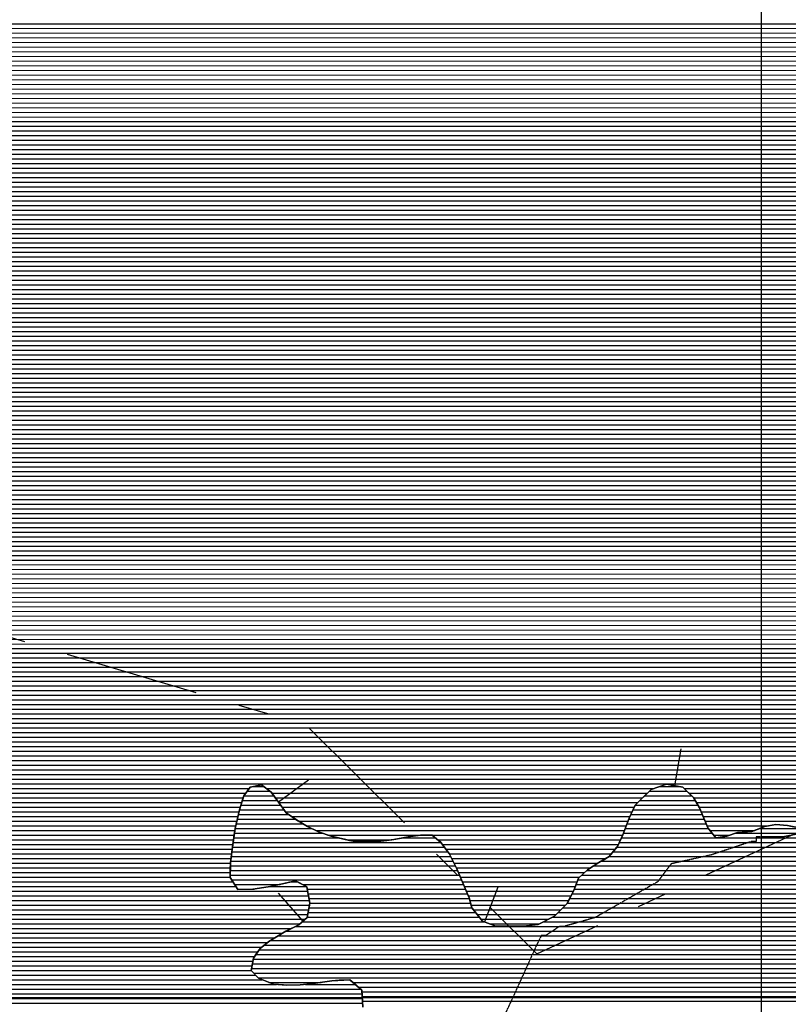
# Model space of a CAD drawing. Extents: x 141309 to 351559, y 7958237 to 8106737.
# Drawn here: x 235028 to 240182, y 8059955 to 8066552 of the extents above; entities that cross this region are included whole.
import ezdxf

# ---------------------------------------------------------------- set-up
doc = ezdxf.new("R2010")
doc.units = 0
doc.header["$MEASUREMENT"] = 0
doc.linetypes.add('TRACO_07', pattern=[3.4, 1.8, -0.6, 0.4, -0.6])
doc.linetypes.add('TRACO_48', pattern=[2.8, 2.2, -0.6])
for name, color, linetype in [('CONTATOS', 7, 'CONTINUOUS'), ('ESTRADA_N_PAV', 10, 'CONTINUOUS'), ('LIMITE_ESTADUAL', 210, 'CONTINUOUS'), ('MALHA_UTM', 8, 'CONTINUOUS'), ('PATP', 221, 'CONTINUOUS'), ('SA', 51, 'CONTINUOUS')]:
    doc.layers.add(name, color=color, linetype=linetype)

# ---------------------------------------------------------------- blocks, each defined once
blk = doc.blocks.new('*X1')
at = {"layer": 'PATP'}
for points in [[(205141.189085, 8066525.13619), (244427.89254, 8066525.529057)], [(205109.8174, 8066462.63581), (244375.284492, 8066463.028465)], [(205125.75639, 8066493.886002), (244399.383411, 8066494.278739)], [(205052.060884, 8066368.885133), (243866.124348, 8066369.273274)], [(205073.918025, 8066400.135385), (244288.033843, 8066400.527526)], [(205093.878411, 8066431.385618), (244350.487289, 8066431.778184)], [(205006.34645, 8066306.38461), (243728.884124, 8066306.771836)], [(205029.432187, 8066337.634874), (243776.298168, 8066338.022343)], [(204963.451933, 8066243.884115), (243648.467058, 8066244.270965)], [(204984.457348, 8066275.134358), (243685.647697, 8066275.52137)], [(204904.616294, 8066181.383461), (243588.785927, 8066181.770303)], [(204937.2859, 8066212.633821), (243616.665263, 8066213.020614)], [(204821.795073, 8066118.882567), (243538.357586, 8066119.269732)], [(204868.842534, 8066150.13307), (243562.576273, 8066150.520007)], [(204721.552641, 8066056.381498), (243498.507267, 8066056.769268)], [(204772.550728, 8066087.632041), (243518.432427, 8066088.0195)], [(204585.132708, 8065993.880068), (243468.856532, 8065994.268905)], [(204666.557755, 8066025.130915), (243481.733241, 8066025.519067)], [(204483.188881, 8065931.378983), (243438.40545, 8065931.768535)], [(204512.338981, 8065962.629307), (243455.337324, 8065963.018737)], [(204452.286292, 8065868.878608), (243406.596464, 8065869.268151)], [(204462.876814, 8065900.128746), (243421.679553, 8065900.518335)], [(204419.0328, 8065775.128176), (243364.038614, 8065775.517626)], [(204430.385359, 8065806.378323), (243376.430286, 8065806.767783)], [(204441.69577, 8065837.628469), (243391.513375, 8065838.017967)], [(204393.932415, 8065712.627859), (243349.358385, 8065713.017413)], [(204406.804755, 8065743.878021), (243356.6985, 8065744.26752)], [(204363.35429, 8065650.127487), (243346.494904, 8065650.517319)], [(204379.98096, 8065681.377687), (243347.038486, 8065681.767357)], [(204329.681869, 8065587.627085), (243362.864169, 8065588.017416)], [(204346.727621, 8065618.877288), (243349.079551, 8065619.267311)], [(204165.101736, 8065525.125373), (244360.494191, 8065525.527327)], [(204279.723487, 8065556.376552), (243408.322975, 8065556.767838)], [(204092.936819, 8065462.624585), (244458.613177, 8065463.028242)], [(204107.112675, 8065493.87476), (244412.546411, 8065494.277814)], [(204078.760963, 8065431.37441), (244496.507202, 8065431.778588)], [(204080.87883, 8065400.124398), (244521.020449, 8065400.5288)], [(204093.146053, 8065368.874488), (244543.519295, 8065369.278992)], [(204105.722462, 8065337.624581), (244558.524955, 8065338.029109)], [(204128.430348, 8065306.374775), (244572.665761, 8065306.779217)], [(204151.138233, 8065275.124969), (244579.995093, 8065275.529258)], [(204175.74299, 8065243.875182), (244587.324426, 8065244.279298)], [(204200.663878, 8065212.625398), (244591.510926, 8065213.029307)], [(204225.575503, 8065181.375614), (244592.800322, 8065181.779287)], [(204250.895743, 8065150.125835), (244594.089717, 8065150.529267)], [(204277.085027, 8065118.876064), (244595.020641, 8065119.279243)], [(204303.274311, 8065087.626292), (244595.483349, 8065088.029215)], [(204333.110006, 8065056.376558), (244595.946058, 8065056.779186)], [(204364.168204, 8065025.126835), (244596.408766, 8065025.529158)], [(204396.298706, 8064993.877124), (244592.748204, 8064994.279088)], [(204429.485435, 8064962.627423), (244582.084608, 8064963.028949)], [(204462.672163, 8064931.377721), (244571.421012, 8064931.778809)], [(204493.633988, 8064900.127998), (244560.757416, 8064900.528669)], [(204523.378889, 8064868.878262), (244533.35191, 8064869.278362)], [(204550.644006, 8064837.628502), (244504.899777, 8064838.028045)], [(204577.55941, 8064806.378738), (244471.744819, 8064806.77768)], [(204602.751313, 8064775.128957), (244431.218953, 8064775.527242)], [(204627.943217, 8064743.879176), (244387.710573, 8064744.276774)], [(204660.757926, 8064712.629471), (244339.795234, 8064713.026262)], [(204698.722123, 8064681.379818), (244233.103715, 8064681.775162)], [(204736.012959, 8064650.130158), (244147.013975, 8064650.524268)], [(204772.098354, 8064618.880486), (244077.286321, 8064619.273538)], [(206452.824384, 8064587.64726), (244039.599982, 8064588.023128)], [(206473.173324, 8064556.39743), (244017.613887, 8064556.772875)], [(206493.222299, 8064525.147598), (243996.524754, 8064525.522631)], [(206498.010363, 8064493.897613), (243978.358863, 8064494.272416)], [(206502.798427, 8064462.647628), (243960.192972, 8064463.022202)], [(206504.700122, 8064431.397614), (243944.424629, 8064431.772011)], [(206505.164658, 8064400.147585), (243929.344817, 8064400.521827)], [(206503.99196, 8064337.647508), (243898.068839, 8064338.021448)], [(206505.629194, 8064368.897557), (243913.825416, 8064369.271639)], [(206494.841538, 8064275.14735), (243866.555685, 8064275.521067)], [(206499.416749, 8064306.397429), (243882.312262, 8064306.771258)], [(206483.735779, 8064212.647173), (243835.147541, 8064213.020687)], [(206489.344157, 8064243.897262), (243850.848403, 8064244.270877)], [(206472.353806, 8064150.146993), (243802.417763, 8064150.520294)], [(206478.127401, 8064181.397084), (243818.840778, 8064181.770491)], [(206460.792653, 8064087.646812), (243769.633114, 8064088.0199)], [(206466.57323, 8064118.896902), (243785.994747, 8064119.270097)], [(206446.074538, 8063993.896565), (243724.338631, 8063994.269348)], [(206450.994308, 8064025.146648), (243738.469643, 8064025.519522)], [(206455.738099, 8064056.396728), (243754.051378, 8064056.769711)], [(206435.21783, 8063931.396391), (243698.588125, 8063931.769025)], [(206440.646184, 8063962.646478), (243711.463378, 8063963.019186)], [(206424.361123, 8063868.896216), (243674.890812, 8063869.268722)], [(206429.789476, 8063900.146304), (243685.904731, 8063900.518865)], [(206405.428718, 8063806.395961), (243652.862973, 8063806.768435)], [(206415.021947, 8063837.64609), (243663.876892, 8063838.018578)], [(206382.542224, 8063743.895666), (243632.42594, 8063744.268165)], [(206394.761284, 8063775.145821), (243642.644349, 8063775.5183)], [(206357.864594, 8063681.395353), (243609.600333, 8063681.767871)], [(206370.282797, 8063712.64551), (243621.91024, 8063713.018027)], [(206330.462025, 8063618.895013), (243584.980519, 8063619.267558)], [(206345.446391, 8063650.145196), (243597.290426, 8063650.517715)], [(206299.462842, 8063556.394637), (243554.019782, 8063556.767183)], [(206314.962433, 8063587.644825), (243569.572666, 8063588.017371)], [(206260.659306, 8063493.894183), (243519.361464, 8063494.26677)], [(206280.482704, 8063525.144414), (243537.745483, 8063525.516987)], [(206175.335534, 8063400.143231), (243446.216692, 8063400.51594)], [(206204.830515, 8063431.393559), (243473.778652, 8063431.766248)], [(206234.325496, 8063462.643887), (243500.977445, 8063463.016553)], [(206112.643734, 8063337.642538), (243373.307331, 8063338.015145)], [(206143.566532, 8063368.89288), (243414.263793, 8063369.265587)], [(206063.367328, 8063275.141979), (243293.801631, 8063275.514284)], [(206085.000716, 8063306.392229), (243333.067441, 8063306.764709)], [(206037.067496, 8063212.64165), (243195.920548, 8063213.013239)], [(206050.217412, 8063243.891815), (243248.633659, 8063244.263799)], [(206025.661488, 8063150.14147), (242289.153325, 8063150.504105)], [(206030.530931, 8063181.391552), (243084.713487, 8063181.762094)], [(206018.795575, 8063087.641336), (242122.100393, 8063088.002369)], [(206020.792046, 8063118.891389), (242186.487608, 8063119.253045)], [(206020.178832, 8063056.391316), (242077.062353, 8063056.751885)], [(206021.562089, 8063025.141297), (242062.553504, 8063025.501707)], [(206028.473561, 8062993.891333), (242048.794707, 8062994.251537)], [(206037.778276, 8062962.641393), (242041.974719, 8062963.001435)], [(206047.522244, 8062931.391458), (242035.154731, 8062931.751334)], [(206060.90191, 8062900.141559), (242034.185936, 8062900.501291)], [(206074.281577, 8062868.891659), (242036.342945, 8062869.25128)], [(206087.661243, 8062837.64176), (242038.499955, 8062838.001269)], [(206103.762798, 8062806.391888), (242063.491342, 8062806.751486)], [(206119.987416, 8062775.142017), (242100.906202, 8062775.501827)], [(206137.356158, 8062743.892158), (242138.167013, 8062744.252166)], [(206155.22177, 8062712.642304), (242174.671493, 8062713.002498)], [(206168.501104, 8062681.392404), (242211.175972, 8062681.75283)], [(206173.578864, 8062650.142421), (242230.451169, 8062650.50299)], [(206178.656623, 8062618.892439), (242244.565621, 8062619.253098)], [(206175.16615, 8062556.392338), (242262.590164, 8062556.753212)], [(206178.609032, 8062587.642406), (242256.054379, 8062588.00318)], [(206167.194474, 8062493.892193), (242254.418026, 8062494.253065)], [(206171.723267, 8062525.142271), (242269.125949, 8062525.503245)], [(206154.023207, 8062431.391995), (241321.323115, 8062431.743668)], [(206160.60884, 8062462.642094), (242235.485892, 8062463.002842)], [(206130.243564, 8062368.891691), (241269.261822, 8062369.243081)], [(206142.661767, 8062400.141848), (241292.232538, 8062400.493344)], [(206100.971782, 8062306.391332), (241235.810464, 8062306.742681)], [(206116.451169, 8062337.64152), (241252.536143, 8062337.992881)], [(206051.90624, 8062212.640743), (241190.462973, 8062212.992128)], [(206069.474883, 8062243.890951), (241204.256257, 8062244.242299)], [(206085.492395, 8062275.141145), (241219.084785, 8062275.49248)], [(206018.554789, 8062150.140343), (241162.876404, 8062150.491786)], [(206034.337597, 8062181.390534), (241176.669688, 8062181.741957)], [(205988.860749, 8062087.63998), (241133.062992, 8062087.991422)], [(206003.47205, 8062118.890159), (241148.149551, 8062119.241606)], [(205968.108976, 8062025.139707), (241102.895314, 8062025.491055)], [(205978.484862, 8062056.389843), (241117.976943, 8062056.741238)], [(205947.767138, 8061962.639437), (241064.782873, 8061962.990607)], [(205957.733089, 8061993.88957), (241087.813685, 8061994.240871)], [(205929.396383, 8061900.139188), (240979.27595, 8061900.489686)], [(205938.581761, 8061931.389312), (241039.750356, 8061931.740324)], [(205910.017683, 8061837.638928), (240830.210062, 8061837.98813)], [(205920.211006, 8061868.889063), (240936.593256, 8061869.239227)], [(205890.278357, 8061775.138664), (240666.803495, 8061775.48643)], [(205899.73331, 8061806.388792), (240720.376896, 8061806.736998)], [(205870.357851, 8061712.638399), (240583.916185, 8061712.985535)], [(205881.503446, 8061743.888544), (240602.852387, 8061744.235757)], [(205783.261477, 8061618.887429), (240537.422726, 8061619.234971)], [(205839.128728, 8061650.138021), (240546.043783, 8061650.48509)], [(205854.743289, 8061681.38821), (240564.979984, 8061681.735312)], [(202248.014302, 8061587.602044), (240530.685161, 8061587.98487)], [(202273.094303, 8061556.352262), (240523.947595, 8061556.73477)], [(202287.776523, 8061525.102375), (240517.726399, 8061525.484675)], [(202299.472605, 8061493.852459), (240511.763688, 8061494.234582)], [(202307.706482, 8061462.602509), (240505.800977, 8061462.98449)], [(202312.652047, 8061431.352525), (240500.155697, 8061431.7344)], [(202316.773232, 8061400.102533), (236565.723256, 8061400.445023)], [(202318.314504, 8061368.852516), (236543.281334, 8061369.194765)], [(236681.479156, 8061400.44618), (239280.695094, 8061400.472173)], [(236719.019584, 8061369.196523), (239236.538916, 8061369.221698)], [(239485.056232, 8061400.474216), (240494.547319, 8061400.484311)], [(239516.109976, 8061369.224494), (240488.93894, 8061369.234222)], [(202319.855775, 8061337.602498), (236526.410738, 8061337.944564)], [(202321.734404, 8061306.352484), (236516.765514, 8061306.694434)], [(236741.72747, 8061337.946717), (239204.637638, 8061337.971346)], [(236764.460897, 8061306.696911), (239172.73636, 8061306.720994)], [(239546.466137, 8061337.974764), (240481.868364, 8061337.984118)], [(239565.641653, 8061306.724923), (240474.741205, 8061306.734014)], [(202323.656028, 8061275.10247), (236507.120289, 8061275.444305)], [(202325.577651, 8061243.852456), (236498.499013, 8061244.194186)], [(236787.510901, 8061275.447109), (239148.338178, 8061275.470717)], [(236810.560904, 8061244.197306), (239134.16069, 8061244.220542)], [(239584.81717, 8061275.475082), (240467.614046, 8061275.48391)], [(239598.481388, 8061244.225185), (240453.353424, 8061244.233734)], [(202318.674106, 8061181.352321), (236484.140587, 8061181.693976)], [(202324.455605, 8061212.602412), (236491.3198, 8061212.944081)], [(236852.025946, 8061212.947688), (239119.983203, 8061212.970367)], [(236898.057087, 8061181.698115), (239107.483576, 8061181.720209)], [(239611.415602, 8061212.975282), (240438.686523, 8061212.983554)], [(239624.349817, 8061181.725378), (240424.019623, 8061181.733375)], [(202307.111109, 8061118.85214), (236470.842047, 8061119.193777)], [(202312.892607, 8061150.10223), (236476.961373, 8061150.443871)], [(236951.931182, 8061150.448621), (239095.916041, 8061150.470061)], [(237013.52229, 8061119.199204), (239084.348507, 8061119.219912)], [(239637.284032, 8061150.475474), (240049.15875, 8061150.479593)], [(239657.503576, 8061119.225644), (239957.200702, 8061119.228641)], [(202280.167029, 8061025.101771), (236456.868581, 8061025.443538)], [(202290.175689, 8061056.351904), (236461.526403, 8061056.693618)], [(202299.065774, 8061087.602026), (236466.184225, 8061087.943697)], [(237095.080234, 8061087.949986), (237710.901062, 8061087.956145)], [(237221.280778, 8061056.701215), (237524.283525, 8061056.704245)], [(237745.005001, 8061087.956486), (239072.611069, 8061087.969762)], [(237831.663268, 8061056.707319), (239057.527864, 8061056.719578)], [(237863.228828, 8061025.457602), (239042.444659, 8061025.469394)], [(239682.583577, 8061087.975861), (239790.289313, 8061087.976938)], [(202254.41361, 8060962.601448), (236447.920227, 8060962.943383)], [(202267.290319, 8060993.851609), (236452.21076, 8060994.193459)], [(237885.821146, 8060994.207795), (239021.043418, 8060994.219147)], [(237908.164449, 8060962.957985), (238995.322745, 8060962.968857)], [(202218.123707, 8060900.101019), (236440.549143, 8060900.443243)], [(202236.289939, 8060931.351233), (236444.074325, 8060931.693311)], [(237924.388854, 8060931.708114), (238957.13888, 8060931.718442)], [(237940.613259, 8060900.458244), (238904.747021, 8060900.467885)], [(202166.374328, 8060837.600435), (236439.874046, 8060837.94317)], [(202192.512856, 8060868.85073), (236440.211594, 8060869.193207)], [(237956.837664, 8060869.208373), (238856.831682, 8060869.217373)], [(237970.492419, 8060837.958476), (238816.113785, 8060837.966933)], [(202116.192132, 8060775.099867), (236458.122771, 8060775.443287)], [(202139.935836, 8060806.350138), (236439.536498, 8060806.693134)], [(236849.773951, 8060775.447203), (236890.781221, 8060775.447613)], [(237983.549309, 8060806.708574), (238781.349467, 8060806.716552)], [(237996.658498, 8060775.458672), (238765.278427, 8060775.466358)], [(202079.960052, 8060712.599439), (236959.493955, 8060712.948234)], [(202098.0259, 8060743.849653), (236478.321117, 8060744.193456)], [(236707.307552, 8060744.195746), (236951.495745, 8060744.198187)], [(238009.850443, 8060744.208771), (238753.473392, 8060744.216207)], [(238023.042388, 8060712.95887), (238741.174815, 8060712.966051)], [(202044.351183, 8060650.099017), (236970.403977, 8060650.448278)], [(202062.155617, 8060681.349228), (236964.948966, 8060681.698256)], [(238036.234333, 8060681.708969), (238725.183168, 8060681.715858)], [(238046.724392, 8060650.459041), (238709.191522, 8060650.465665)], [(202007.046635, 8060587.598578), (236965.035807, 8060587.948158)], [(202025.987435, 8060618.8488), (236971.320316, 8060619.198254)], [(238055.332764, 8060619.209094), (238688.055842, 8060619.215421)], [(238070.499608, 8060587.959213), (238656.717249, 8060587.965075)], [(201969.430482, 8060525.098136), (236941.723331, 8060525.447859)], [(201988.105836, 8060556.348356), (236958.751298, 8060556.698062)], [(238095.3729, 8060556.709428), (238625.378656, 8060556.714728)], [(238120.246193, 8060525.459644), (238575.244226, 8060525.464194)], [(201932.669223, 8060431.347669), (236793.18198, 8060431.696274)], [(201940.294968, 8060462.597778), (236851.017906, 8060462.946886)], [(201950.794858, 8060493.847916), (236906.501304, 8060494.197474)], [(238178.538262, 8060494.210194), (238513.36976, 8060494.213542)], [(201917.417735, 8060368.847451), (236689.203119, 8060369.195169)], [(201925.043479, 8060400.09756), (236739.579215, 8060400.445705)], [(201914.445433, 8060337.597388), (236650.353422, 8060337.944747)], [(201920.692181, 8060306.347417), (236624.537399, 8060306.694456)], [(201926.938928, 8060275.097447), (236603.531984, 8060275.444213)], [(201937.299099, 8060243.847518), (236591.856928, 8060244.194063)], [(201959.64907, 8060212.597708), (236586.463824, 8060212.943976)], [(201981.925962, 8060181.347898), (236581.070719, 8060181.693889)], [(202003.828338, 8060150.098084), (236609.88901, 8060150.444144)], [(202025.730713, 8060118.84827), (236654.39478, 8060119.194556)], [(237237.454018, 8060119.200387), (237241.043331, 8060119.200423)], [(202049.933204, 8060087.598479), (236750.62682, 8060087.945486)], [(202074.365474, 8060056.34869), (237314.670721, 8060056.701093)], [(236944.522297, 8060087.947425), (237277.857026, 8060087.950758)], [(202097.324657, 8060025.098887), (237324.68255, 8060025.45116)], [(202115.996309, 8059993.84904), (237326.538011, 8059994.201146)], [(202133.540383, 8059962.599183), (237328.393472, 8059962.951131)]]:
    blk.add_lwpolyline(points, dxfattribs=at)
blk = doc.blocks.new('*X17')
at = {"layer": 'SA'}
for points in [[(236552.962006, 8061382.67505), (236705.599602, 8061382.676577)], [(236591.666603, 8061413.92547), (236663.181408, 8061413.926185)], [(239250.300028, 8061382.702024), (239502.71446, 8061382.704548)], [(239321.309052, 8061413.952767), (239452.378842, 8061413.954077)], [(236511.280907, 8061288.924534), (236777.567923, 8061288.927197)], [(236520.926131, 8061320.174664), (236754.639955, 8061320.177001)], [(236530.571355, 8061351.424793), (236731.93207, 8061351.426807)], [(239154.596195, 8061288.950968), (239576.545513, 8061288.955187)], [(239186.497473, 8061320.20132), (239557.369996, 8061320.205028)], [(239218.39875, 8061351.451672), (239533.768204, 8061351.454825)], [(236494.416665, 8061226.4243), (236832.421146, 8061226.42768)], [(236501.635683, 8061257.674405), (236800.617927, 8061257.677395)], [(239126.098883, 8061226.450617), (239605.836228, 8061226.455414)], [(239140.27637, 8061257.700791), (239592.902013, 8061257.705318)], [(236480.058239, 8061163.92409), (236928.691753, 8061163.928576)], [(236487.237452, 8061195.174195), (236877.869373, 8061195.178101)], [(239100.905877, 8061163.950299), (239631.704657, 8061163.955607)], [(239112.473412, 8061195.200447), (239618.770443, 8061195.20551)], [(236468.193449, 8061101.423905), (237056.273495, 8061101.429786)], [(236472.879025, 8061132.673985), (236986.493364, 8061132.679121)], [(239077.770808, 8061101.450001), (239671.764928, 8061101.455941)], [(239089.338343, 8061132.70015), (239646.684927, 8061132.705723)], [(239830.36353, 8061101.457527), (259902.221803, 8061101.658246)], [(239991.085253, 8061132.709167), (240340.507419, 8061132.712662)], [(236458.877805, 8061038.923746), (237853.48328, 8061038.937692)], [(236463.535627, 8061070.173826), (237161.748591, 8061070.180808)], [(237598.119882, 8061070.185172), (237814.838817, 8061070.187339)], [(239048.951034, 8061038.949647), (259808.702126, 8061039.157245)], [(239064.034239, 8061070.199831), (239696.844929, 8061070.206159)], [(239697.260114, 8061070.206163), (259854.178571, 8061070.407732)], [(236449.579216, 8060976.423587), (237898.667916, 8060976.438078)], [(236454.219984, 8061007.673667), (237876.075598, 8061007.687885)], [(239006.417757, 8060976.449156), (259717.232813, 8060976.656264)], [(239032.13843, 8061007.699446), (259764.311137, 8061007.906768)], [(236441.887412, 8060913.923444), (237933.61461, 8060913.938362)], [(236445.733314, 8060945.173516), (237917.390205, 8060945.188232)], [(238926.983868, 8060913.948295), (259618.636426, 8060914.155212)], [(238980.014444, 8060945.198859), (259667.93462, 8060945.405738)], [(236440.019653, 8060851.42336), (237964.860126, 8060851.438608)], [(236440.357201, 8060882.673396), (237949.839015, 8060882.688491)], [(238831.109914, 8060851.447271), (259522.417125, 8060851.654184)], [(238877.500709, 8060882.697768), (259570.457012, 8060882.904697)], [(236439.682104, 8060820.173323), (237977.917016, 8060820.188706)], [(236449.409901, 8060788.923388), (237990.973906, 8060788.938803)], [(238770.370713, 8060788.946597), (259441.342353, 8060789.153307)], [(238796.345597, 8060820.19689), (259481.468993, 8060820.403741)], [(236469.608246, 8060757.673557), (236775.304458, 8060757.676614)], [(236489.806591, 8060726.423726), (236599.351292, 8060726.424821)], [(236925.30559, 8060757.678114), (238004.159892, 8060757.688902)], [(236957.140852, 8060726.428399), (238017.351837, 8060726.439001)], [(236962.595862, 8060695.178421), (238030.543782, 8060695.1891)], [(238732.081414, 8060695.196115), (259354.926571, 8060695.402344)], [(238746.760642, 8060726.446295), (259380.634993, 8060726.652634)], [(238758.565677, 8060757.696446), (259410.067575, 8060757.902961)], [(236968.050873, 8060663.928442), (238043.011036, 8060663.939192)], [(236973.505884, 8060632.678464), (238051.619409, 8060632.689245)], [(238700.098121, 8060632.69573), (259323.134072, 8060632.90196)], [(238716.089767, 8060663.945922), (259339.030322, 8060664.152152)], [(236961.462219, 8060570.178277), (238084.643419, 8060570.189509)], [(236967.746728, 8060601.428373), (238060.227781, 8060601.439298)], [(238638.897046, 8060570.195052), (259291.341573, 8060570.401576)], [(238670.235639, 8060601.445398), (259307.237822, 8060601.651768)], [(236921.694873, 8060507.677813), (238143.365787, 8060507.69003)], [(236955.177709, 8060538.928181), (238109.516711, 8060538.939725)], [(238540.060274, 8060507.693997), (259284.524457, 8060507.901442)], [(238601.934741, 8060538.944649), (259284.906812, 8060539.151479)], [(236816.635234, 8060445.176697), (259285.683415, 8060445.401387)], [(236877.100569, 8060476.427335), (259284.142103, 8060476.651405)], [(236709.098837, 8060382.675556), (259291.307554, 8060382.901378)], [(236762.701602, 8060413.926125), (259288.495485, 8060414.151382)], [(236633.598411, 8060320.174735), (259304.395327, 8060320.401442)], [(236667.111843, 8060351.425103), (259296.076975, 8060351.651392)], [(236594.183328, 8060257.674274), (259321.032031, 8060257.901543)], [(236612.592997, 8060288.924491), (259312.713679, 8060289.151493)], [(236583.397119, 8060195.174101), (259356.863302, 8060195.401835)], [(236588.790223, 8060226.424187), (259337.835311, 8060226.651678)], [(236597.317687, 8060163.924207), (259376.108306, 8060164.151995)], [(236626.460771, 8060132.674465), (259399.301912, 8060132.902194)], [(236699.565067, 8060101.425163), (237049.686126, 8060101.428664)], [(237261.976866, 8060101.430787), (259422.495518, 8060101.652392)], [(237298.790561, 8060070.181122), (259445.284504, 8060070.402587)], [(237323.882168, 8060038.93134), (259467.631057, 8060039.152778)], [(237325.737629, 8060007.681326), (259490.686669, 8060007.902975)], [(237327.59309, 8059976.431311), (259514.874038, 8059976.653184)]]:
    blk.add_lwpolyline(points, dxfattribs=at)

msp = doc.modelspace()

# ---------------------------------------------------------------- linework, layer by layer
at = {"layer": 'CONTATOS'}
for points in [[(239462.099305, 8061665.934413), (239419.859597, 8061419.528635)], [(236620.545322, 8061419.142002), (236649.1, 8061424.3)], [(236649.1, 8061424.3), (236713.4, 8061376.93)], [(236963.930658, 8061457.429189), (236762.74, 8061309.03)], [(239299.225494, 8061406.622787), (239365.95, 8061428.77)], [(239365.95, 8061428.77), (239419.859597, 8061419.528635)], [(239419.859597, 8061419.528635), (239475.62, 8061409.97)], [(236530.61, 8061351.55), (236572.98, 8061410.55)], [(236572.98, 8061410.55), (236620.545322, 8061419.142002)], [(236713.4, 8061376.93), (236722.875059, 8061363.890752)], [(236722.875059, 8061363.890752), (236762.74, 8061309.03)], [(239200.763803, 8061334.176554), (239262.16, 8061394.32)], [(239262.16, 8061394.32), (239299.225494, 8061406.622787)], [(239475.62, 8061409.97), (239523.852225, 8061361.433383)], [(239523.852225, 8061361.433383), (239545.34, 8061339.81)], [(236501.48, 8061257.17), (236529.422269, 8061347.701802)], [(236529.422269, 8061347.701802), (236530.61, 8061351.55)], [(236762.74, 8061309.03), (236796.684649, 8061263.009895)], [(239129.545708, 8061234.048147), (239154.34, 8061288.7)], [(239154.34, 8061288.7), (239200.763803, 8061334.176554)], [(239545.34, 8061339.81), (239587.06, 8061271.82)], [(236472.8, 8061132.33), (236494.706052, 8061227.683957)], [(236494.706052, 8061227.683957), (236501.48, 8061257.17)], [(236796.684649, 8061263.009895), (236814.66, 8061238.64)], [(236814.66, 8061238.64), (236892.708384, 8061184.975001)], [(239114.92, 8061201.81), (239129.545708, 8061234.048147)], [(239587.06, 8061271.82), (239640.503493, 8061142.697047)], [(236892.708384, 8061184.975001), (236894.33, 8061183.86)], [(236894.33, 8061183.86), (236958.48, 8061146.65)], [(239083.816469, 8061117.782592), (239114.92, 8061201.81)], [(240023.94, 8061145.78), (240092.126759, 8061158.486817)], [(240092.126759, 8061158.486817), (240097.51, 8061159.49)], [(240097.51, 8061159.49), (240176.47, 8061152.96)], [(236449.66, 8060977.08), (236468.795724, 8061105.464667)], [(236468.795724, 8061105.464667), (236472.8, 8061132.33)], [(236958.48, 8061146.65), (237002.214208, 8061124.838792)], [(237002.214208, 8061124.838792), (237032.81, 8061109.58)], [(237032.81, 8061109.58), (237117.19, 8061080.27)], [(239036.32, 8061012.78), (239073.34, 8061089.48)], [(239073.34, 8061089.48), (239083.816469, 8061117.782592)], [(239640.503493, 8061142.697047), (239642.46, 8061137.97)], [(239642.46, 8061137.97), (239696.89, 8061070.15)], [(239770.5, 8061081.32), (239841.37, 8061105.16)], [(239841.37, 8061105.16), (239850.049166, 8061105.736035)], [(239850.049166, 8061105.736035), (239937.95, 8061111.57)], [(239937.95, 8061111.57), (239972.241673, 8061125.212495)], [(239972.241673, 8061125.212495), (240023.94, 8061145.78)], [(240176.47, 8061152.96), (240215.8746, 8061144.538215)], [(237117.19, 8061080.27), (237240.551985, 8061052.337726)], [(237240.551985, 8061052.337726), (237265.23, 8061046.75)], [(237265.23, 8061046.75), (237349.17, 8061047.91)], [(237349.17, 8061047.91), (237364.916881, 8061047.635366)], [(237364.916881, 8061047.635366), (237430.59, 8061046.49)], [(237430.59, 8061046.49), (237489.557519, 8061052.918499)], [(237489.557519, 8061052.918499), (237537.27, 8061058.12)], [(237537.27, 8061058.12), (237612.804362, 8061073.096776)], [(237612.804362, 8061073.096776), (237633.65, 8061077.23)], [(237633.65, 8061077.23), (237714.89, 8061088.51)], [(237714.89, 8061088.51), (237736.615516, 8061088.110683)], [(237736.615516, 8061088.110683), (237793.78, 8061087.06)], [(237793.78, 8061087.06), (237846.711687, 8061044.650285)], [(237846.711687, 8061044.650285), (237852.99, 8061039.62)], [(237852.99, 8061039.62), (237907.53, 8060964.18)], [(239696.89, 8061070.15), (239729.44064, 8061075.089419)], [(239729.44064, 8061075.089419), (239770.5, 8061081.32)], [(236440.58, 8060903.3), (236449.66, 8060977.08)], [(237907.53, 8060964.18), (237918.52645, 8060942.999708)], [(238981.34, 8060945.98), (239030.185039, 8061005.326101)], [(239030.185039, 8061005.326101), (239036.32, 8061012.78)], [(236440.084666, 8060857.442229), (236440.58, 8060903.3)], [(237918.52645, 8060942.999708), (237959.9, 8060863.31)], [(238835.14, 8060855.07), (238910.73, 8060904.37)], [(238910.73, 8060904.37), (238939.86757, 8060921.540575)], [(238939.86757, 8060921.540575), (238981.34, 8060945.98)], [(236439.51, 8060804.24), (236440.084666, 8060857.442229)], [(237959.9, 8060863.31), (237973.474329, 8060830.821678)], [(237973.474329, 8060830.821678), (237991.55, 8060787.56)], [(238774.89, 8060800.91), (238834.445757, 8060854.445931)], [(238834.445757, 8060854.445931), (238835.14, 8060855.07)], [(236478.482437, 8060743.943869), (236439.51, 8060804.24)], [(236791.21, 8060760.83), (236715.708857, 8060745.861363)], [(236837.809752, 8060772.461012), (236791.21, 8060760.83)], [(236877.39, 8060782.34), (236837.809752, 8060772.461012)], [(236952.260484, 8060743.80458), (236877.39, 8060782.34)], [(237991.55, 8060787.56), (238021.929335, 8060715.595539)], [(238759.016317, 8060758.889375), (238774.89, 8060800.91)], [(236491.58, 8060723.68), (236478.482437, 8060743.943869)], [(236590.77, 8060725.05), (236491.58, 8060723.68)], [(236592.421271, 8060725.314552), (236590.77, 8060725.05)], [(236694.82, 8060741.72), (236592.421271, 8060725.314552)], [(236715.708857, 8060745.861363), (236694.82, 8060741.72)], [(236760.13107, 8060698.546958), (236926.049689, 8060511.541579)], [(236954.29, 8060742.76), (236952.260484, 8060743.80458)], [(236973.75, 8060631.28), (236954.29, 8060742.76)], [(238021.929335, 8060715.595539), (238041.65, 8060668.88)], [(238234.910808, 8060740.336676), (238145.443851, 8060506.893613)], [(238706.685775, 8060645.569042), (238743.06, 8060716.65)], [(238743.06, 8060716.65), (238759.016317, 8060758.889375)], [(236971.866819, 8060621.915769), (236973.75, 8060631.28)], [(238041.65, 8060668.88), (238060.47, 8060600.56)], [(238622.677823, 8060554.0215), (238698.56, 8060629.69)], [(238698.56, 8060629.69), (238706.685775, 8060645.569042)], [(236954.8, 8060537.05), (236971.866819, 8060621.915769)], [(238060.47, 8060600.56), (238062.604688, 8060597.878066)], [(238062.604688, 8060597.878066), (238130.45, 8060512.64)], [(236899.55, 8060488.03), (236926.049689, 8060511.541579)], [(236926.049689, 8060511.541579), (236954.8, 8060537.05)], [(238130.45, 8060512.64), (238145.443851, 8060506.893613)], [(238145.443851, 8060506.893613), (238220, 8060478.32)], [(238513.537143, 8060494.298082), (238613.33, 8060544.7)], [(238613.33, 8060544.7), (238622.677823, 8060554.0215)], [(236711.815802, 8060384.259554), (236813.72, 8060443.67)], [(236813.72, 8060443.67), (236819.975951, 8060446.903298)], [(236819.975951, 8060446.903298), (236899.55, 8060488.03)], [(238220, 8060478.32), (238265.153697, 8060477.867867)], [(238265.153697, 8060477.867867), (238326.86, 8060477.25)], [(238326.86, 8060477.25), (238390.101458, 8060479.74369)], [(238390.101458, 8060479.74369), (238426.02, 8060481.16)], [(238426.02, 8060481.16), (238504.75, 8060489.86)], [(238504.75, 8060489.86), (238513.537143, 8060494.298082)], [(236639.88, 8060329.52), (236697.7, 8060376.03)], [(236697.7, 8060376.03), (236711.815802, 8060384.259554)], [(236595.08, 8060262.87), (236620.658605, 8060300.923884)], [(236620.658605, 8060300.923884), (236639.88, 8060329.52)], [(236581.619625, 8060184.8745), (236595.08, 8060262.87)], [(236581.02, 8060181.4), (236581.619625, 8060184.8745)], [(236630.13, 8060128.74), (236581.02, 8060181.4)], [(236676.164218, 8060110.630748), (236630.13, 8060128.74)], [(236729.93, 8060089.48), (236676.164218, 8060110.630748)], [(237045.87121, 8060100.830781), (236996.99, 8060093.17)], [(237121.35, 8060112.66), (237045.87121, 8060100.830781)], [(237169.872953, 8060115.3934), (237121.35, 8060112.66)], [(237240.82, 8060119.39), (237169.872953, 8060115.3934)], [(237281.942497, 8060084.482767), (237240.82, 8060119.39)], [(236796.969581, 8060084.509517), (236729.93, 8060089.48)], [(236816.52, 8060083.06), (236796.969581, 8060084.509517)], [(236908.08, 8060084.32), (236816.52, 8060083.06)], [(236921.839255, 8060085.68958), (236908.08, 8060084.32)], [(236996.99, 8060093.17), (236921.839255, 8060085.68958)], [(237323.26, 8060049.41), (237281.942497, 8060084.482767)], [(237327.456562, 8059978.730739), (237323.26, 8060049.41)], [(237330.04, 8059935.22), (237327.456562, 8059978.730739)]]:
    msp.add_lwpolyline(points, dxfattribs=at)
at = {"layer": 'ESTRADA_N_PAV', "linetype": 'TRACO_48', "flags": 128}
msp.add_lwpolyline([(245409.3, 8063446.37), (243266.53, 8062426), (242636.53, 8061916), (242156.53, 8061526), (240896.53, 8061226), (240146.53, 8061076), (239966.53, 8061076), (239966.53, 8061046), (239936.53, 8061046), (239666.53, 8060956), (239396.53, 8060896), (239306.53, 8060776), (238886.53, 8060536), (238676.53, 8060476), (238646.53, 8060476), (238556.53, 8060416), (238526.53, 8060416), (238496.53, 8060356), (238346.53, 8060026), (237926.53, 8059126), (237866.53, 8058856), (237536.53, 8058316), (236246.53, 8057116), (235616.53, 8056576)], dxfattribs=at)
at = {"layer": 'LIMITE_ESTADUAL', "linetype": 'TRACO_07', "ltscale": 500, "flags": 128}
msp.add_lwpolyline([(231186.98, 8072345.17), (231197.59, 8072285.15), (231194.43, 8072075.01), (231209.26, 8071939.9), (231234.38, 8071826.26), (231292.1, 8071696.1), (231407.16, 8071587.14), (231543.15, 8071493.5), (231714.24, 8071502.08), (231687.4, 8071497.26), (231562.09, 8071469.4), (231409.99, 8071384), (231333.57, 8071243.96), (231313.14, 8071120.44), (231299.73, 8070984.32), (231311.89, 8070854.33), (231325.85, 8070750.64), (231338.47, 8070649.12), (231336.88, 8070543.41), (231337.9, 8070441.57), (231336.39, 8070341.22), (231330.17, 8070242.05), (231312.11, 8070125.81), (231285.71, 8070026.56), (231268.69, 8069940.3), (231231.79, 8069898.12), (231163.46, 8069868.3), (230802.41, 8069873.72), (230618.78, 8069804.29), (230575, 8069628.1), (230570.64, 8069503.48), (230561.04, 8069471.31), (230544, 8069465.16), (230465.03, 8069475.99), (230341.58, 8069489.09), (230191.23, 8069477.7), (230051.88, 8069386.45), (229986.16, 8069229.04), (230000.78, 8069064.8), (230050.71, 8068931.3), (230089.42, 8068837.85), (230087.91, 8068737.54), (230070.34, 8068642.93), (230015.75, 8068535.28), (229982.24, 8068372.69), (230076.37, 8068213.34), (230242.31, 8068139.76), (230349.88, 8068126.43), (230524.64, 8068198.36), (230600.48, 8068216.46), (230709.32, 8068228.58), (230813.64, 8068210.18), (230913.07, 8068181.54), (231033.25, 8068127.93), (231153.52, 8068069.24), (231243.23, 8068017.6), (231373.73, 8067954.02), (231503.5, 8067931.01), (231612.57, 8067930.45), (231729.2, 8067932.57), (231833.07, 8067939.53), (231947.02, 8067949.2), (232048.49, 8067948.5), (232167.66, 8067950.67), (232301.94, 8067958.17), (232520.27, 8067946.92), (232624.41, 8067938.66), (232733.99, 8067910.21), (232828.53, 8067871.34), (232928.38, 8067819.89), (233013.34, 8067750.42), (233086.26, 8067645.21), (233113.69, 8067531.58), (233123.36, 8067417.62), (233117.6, 8067316.06), (233099.66, 8067186.39), (233073.61, 8067084.46), (233040.13, 8066972.26), (233019.2, 8066867.89), (233003.61, 8066748.4), (233000.43, 8066644.35), (233002.63, 8066522.65), (233020.28, 8066388.55), (233047.89, 8066264.77), (233070.33, 8066145.97), (233090.29, 8066024.59), (233115.13, 8065913.44), (233144.82, 8065815.07), (233170.03, 8065683.64), (233189.84, 8065569.86), (233212.38, 8065445.99), (233232.2, 8065332.22), (233256.86, 8065231.21), (233279.48, 8065102.27), (233286.35, 8065003.48), (233295.79, 8064902.2), (233320.82, 8064780.91), (233353.45, 8064659.76), (233375.67, 8064553.64), (233403.18, 8064434.93), (233430.47, 8064328.9), (233455.08, 8064230.43), (233482.28, 8064129.47), (233520.07, 8064003.34), (233574.97, 8063913.03), (233655.5, 8063807.97), (233761.48, 8063698.29), (233854.6, 8063598.53), (234050.51, 8063424.54), (234115.28, 8063349.63), (234505.17, 8062775.3), (234725.5, 8062483.84), (236947.32, 8061826.34), (238496.71, 8060293.03), (245320.78, 8063475.48), (246226.86, 8063776.6), (247288.71, 8063501.73), (252043, 8062111.89), (253982.27, 8060460.88), (255575.51, 8057064.84), (256601.39, 8055405.93), (258348.77, 8053678.62), (259346.86, 8052831.51), (259478.38, 8052641.54), (259746.14, 8052182.55), (259860.9, 8051685.3), (259899.17, 8051073.31), (259937.43, 8050576.06), (259937.44, 8050155.31), (259860.95, 8049619.82), (259707.96, 8049160.81), (259593.23, 8048625.31), (259554.99, 8047975.07), (259593.26, 8047324.82), (259669.77, 8046789.33), (259822.79, 8046253.83), (259937.55, 8045680.09), (259975.82, 8044991.59), (259899.33, 8044379.59), (259746.34, 8043920.59), (259287.36, 8043538.08), (258866.62, 8043193.83), (258484.12, 8043002.57), (257948.63, 8042773.05), (257413.14, 8042505.29), (256915.9, 8042122.78), (256495.17, 8041740.27), (255997.93, 8041281.26), (255615.45, 8040669.26), (255347.71, 8040172), (255118.22, 8039713), (254773.99, 8039101), (254353.26, 8038412.49), (253817.79, 8037341.48), (253435.31, 8036652.98), (253014.58, 8035849.72), (252785.09, 8035390.72), (252555.6, 8034969.96), (252402.62, 8034472.71), (252173.13, 8034013.71), (251981.89, 8033592.96), (251790.65, 8033210.45), (251637.66, 8032751.45), (251255.19, 8031909.95), (251025.7, 8031297.95), (250910.96, 8030915.44), (250872.72, 8030494.7), (250719.74, 8029959.19), (250605, 8029461.94), (250375.52, 8028811.69), (250222.53, 8028429.19), (250069.54, 8028008.44), (249916.56, 8027472.94), (249725.33, 8026516.69), (249648.85, 8025866.44), (249610.61, 8025254.44), (249648.88, 8024642.45), (249725.39, 8023992.2), (250031.4, 8023571.46), (250452.16, 8023112.48), (250643.42, 8022729.98), (250681.68, 8022309.24), (250605.19, 8021735.49), (250452.21, 8021314.74), (250222.72, 8020740.98), (250260.98, 8020167.24), (250452.24, 8019746.49), (250873, 8019364.01), (251485, 8019096.27), (251944.01, 8018752.04), (252288.27, 8018331.3), (252517.78, 8017910.55), (252632.54, 8017375.06), (252709.05, 8016954.31), (252594.31, 8016571.81), (252594.32, 8016189.32), (252632.58, 8015653.82), (252900.35, 8015041.83), (253168.11, 8014506.34), (253512.37, 8014047.35), (253894.88, 8013703.11), (254162.63, 8013282.37), (254506.9, 8012746.88), (254736.41, 8012249.64), (254965.92, 8011599.4), (255195.43, 8011063.91), (255386.69, 8010604.92), (255539.7, 8010222.42), (255616.21, 8009839.93), (255539.72, 8009380.93), (255501.48, 8008960.18), (255463.25, 8008501.18), (255539.75, 8008118.68), (255807.51, 8007659.69), (256266.52, 8007277.21), (256687.28, 8006779.97), (256802.04, 8006397.47), (256802.05, 8006014.98), (256725.56, 8005594.23), (256725.57, 8005211.73), (256878.58, 8004790.98), (257337.59, 8004332), (257834.85, 8003758.26), (258217.36, 8003184.53), (258446.87, 8002687.28), (258599.88, 8002266.54), (258599.89, 8001807.54), (258485.15, 8001425.04), (258102.67, 8001080.78), (256993.42, 8001080.76), (256572.68, 8000966), (256266.69, 8000545.24), (255769.45, 8000047.98), (255272.22, 7999703.72), (254889.72, 7999588.96), (254468.97, 7999665.45), (254048.22, 7999703.69), (253627.48, 7999550.68), (253244.99, 7999321.17), (252862.5, 7998900.42), (252556.51, 7998479.66), (251982.77, 7998403.15), (251064.77, 7998250.13), (250644.03, 7998135.37), (250223.29, 7997676.36), (249917.31, 7997179.1), (249840.82, 7996758.35), (249879.08, 7996337.61), (249879.09, 7995955.11), (249802.6, 7995381.36), (249496.61, 7994960.6), (249114.12, 7994884.1), (248693.37, 7994845.83), (248196.12, 7994884.07), (247775.38, 7994884.06), (247392.88, 7994731.05), (247010.39, 7994425.05), (246857.4, 7993966.04), (246780.91, 7993583.54), (246627.92, 7993162.79), (246245.44, 7992703.79), (245862.95, 7992359.53), (245442.21, 7992130.02), (244600.71, 7992130), (244179.97, 7991862.24), (243759.23, 7991441.48), (243453.25, 7990982.48), (243185.51, 7990561.72), (243070.77, 7990064.47), (242879.53, 7989605.47), (242497.04, 7989337.71), (242076.3, 7989261.2), (241693.8, 7989261.19), (241196.55, 7989337.68), (240699.3, 7989261.17), (240278.56, 7988955.16), (239896.07, 7988725.65), (239360.57, 7988687.39), (238901.59, 7988343.13), (238289.6, 7987769.37), (237754.12, 7987233.85), (237333.38, 7986966.1), (236759.64, 7986660.08), (236300.65, 7986430.57), (235918.15, 7986354.06), (235497.4, 7986315.8), (235076.66, 7986124.54), (234847.17, 7985627.29), (234541.19, 7985244.79), (234273.45, 7984862.28), (233929.21, 7984403.28), (233431.98, 7983867.77), (232972.99, 7983485.26), (232552.24, 7983370.5), (232169.75, 7983293.99), (231787.25, 7983293.98), (231404.75, 7983332.22), (231022.25, 7983446.96), (230742.06, 7984900.31), (230675.21, 7985023.4), (230500.77, 7985273.59), (230245.3, 7985355.67), (230023.05, 7985322.76), (229676.14, 7985162.21), (229443.43, 7985052.74), (229323.82, 7984923.98), (229273.3, 7984797.71), (229265.25, 7984793.12), (229226.43, 7984788.27), (229153.42, 7984802.86), (229089.23, 7984874.16), (228984, 7985037.8), (228704.47, 7985397.06), (228525.65, 7985486.43), (228316.8, 7985474.83), (228142.28, 7985311.28), (228097.43, 7985113.98), (228096.49, 7984912.61), (228157.97, 7984776.06), (228185.96, 7984674.2), (228207.85, 7984582.44), (228221.46, 7984489.57), (228218.15, 7984390.92), (228219.56, 7984282.46), (228206.25, 7984186.69), (228183.97, 7984101.36), (228145.2, 7983996.06), (228094.91, 7983892.13), (228028.16, 7983761.21), (228030.02, 7983616.91), (228006.47, 7983517.23), (227991, 7983462.7), (227970.49, 7983450.7), (227886.04, 7983447.81), (227738.85, 7983432.5), (227555.02, 7983337.59), (227463.27, 7983156.38), (227443.27, 7983028.97), (227422.89, 7982976.76), (227407.15, 7982958.76), (227391.17, 7982971.82), (227318.13, 7983053.52), (227168.91, 7983160.29), (226948.93, 7983142.43), (226841.41, 7983054.11), (226779.13, 7983029.22), (226692.5, 7983011.47), (226610.96, 7983014.12), (226478.67, 7983037.54), (226312.2, 7982989.43), (226173.53, 7982881.64), (226072.69, 7982726.05), (226075.84, 7982482.64), (226238.53, 7982337.73), (226350.05, 7982291.28), (226398.79, 7982246.85), (226450.55, 7982179.67), (226554.05, 7982035.34), (226734.76, 7981964.13), (226840.51, 7981958.89), (226887.61, 7981928.72), (226896.95, 7981914.03), (226896.13, 7981881.91), (226860.66, 7981873.71), (226759.49, 7981880.83), (226635.91, 7981884.84), (226507.22, 7981874.95), (226409.12, 7981866.98), (226293.34, 7981877.28), (226158.81, 7981881.26), (226007.6, 7981866.14), (225838.49, 7981794.38), (225727.63, 7981661.6), (225666.14, 7981543.78), (225612.37, 7981430.09), (225566.5, 7981346.01), (225544.57, 7981331.41), (225458.29, 7981319.92), (225348.92, 7981310.68), (225224.19, 7981289.62), (225105.08, 7981263.08), (224984.46, 7981226.07), (224862.23, 7981168.59), (224754.78, 7981117.3), (224640.81, 7981044.32), (224572.02, 7981010.74), (224466.14, 7980982.23), (224336.55, 7980944.25), (224199.82, 7980863.76), (224076.37, 7980679.91), (224093.68, 7980450.64), (224210.57, 7980314.02), (224313.32, 7980216.75), (224397.38, 7980153.63), (224462.18, 7980080.33), (224518.02, 7980005.6), (224570.58, 7979927.82), (224623.8, 7979826.95), (224670.48, 7979721.08), (224702.79, 7979620.23), (224711.01, 7979547.52), (224706.73, 7979463.36), (224675, 7979369.93), (224633.75, 7979280.54), (224583.42, 7979213.53), (224509.21, 7979139.6), (224438.59, 7979076.18), (224360.03, 7979020.1), (224309.59, 7978989.41)], dxfattribs=at)
at = {"layer": 'MALHA_UTM', "linetype": 'CONTINUOUS', "flags": 128}
for points in [[(240000, 8102938.5), (240000, 7962091.22)], [(148362.37, 8060000), (318899.13, 8060000)]]:
    msp.add_lwpolyline(points, dxfattribs=at)
at = {"layer": 'PATP', "linetype": 'CONTINUOUS', "flags": 128}
msp.add_lwpolyline([(237330.04, 8059935.22), (237323.26, 8060049.41), (237240.82, 8060119.39), (237121.35, 8060112.66), (236996.99, 8060093.17), (236908.08, 8060084.32), (236816.52, 8060083.06), (236729.93, 8060089.48), (236630.13, 8060128.74), (236581.02, 8060181.4), (236595.08, 8060262.87), (236639.88, 8060329.52), (236697.7, 8060376.03), (236813.72, 8060443.67), (236899.55, 8060488.03), (236954.8, 8060537.05), (236973.75, 8060631.28), (236954.29, 8060742.76), (236877.39, 8060782.34), (236791.21, 8060760.83), (236694.82, 8060741.72), (236590.77, 8060725.05), (236491.58, 8060723.68), (236439.51, 8060804.24), (236440.58, 8060903.3), (236449.66, 8060977.08), (236472.8, 8061132.33), (236501.48, 8061257.17), (236530.61, 8061351.55), (236572.98, 8061410.55), (236649.1, 8061424.3), (236713.4, 8061376.93), (236762.74, 8061309.03), (236814.66, 8061238.64), (236894.33, 8061183.86), (236958.48, 8061146.65), (237032.81, 8061109.58), (237117.19, 8061080.27), (237265.23, 8061046.75), (237349.17, 8061047.91), (237430.59, 8061046.49), (237537.27, 8061058.12), (237633.65, 8061077.23), (237714.89, 8061088.51), (237793.78, 8061087.06), (237852.99, 8061039.62), (237907.53, 8060964.18), (237959.9, 8060863.31), (237991.55, 8060787.56), (238041.65, 8060668.88), (238060.47, 8060600.56), (238130.45, 8060512.64), (238220, 8060478.32), (238326.86, 8060477.25), (238426.02, 8060481.16), (238504.75, 8060489.86), (238613.33, 8060544.7), (238698.56, 8060629.69), (238743.06, 8060716.65), (238774.89, 8060800.91), (238835.14, 8060855.07), (238910.73, 8060904.37), (238981.34, 8060945.98), (239036.32, 8061012.78), (239073.34, 8061089.48), (239114.92, 8061201.81), (239154.34, 8061288.7), (239262.16, 8061394.32), (239365.95, 8061428.77), (239475.62, 8061409.97), (239545.34, 8061339.81), (239587.06, 8061271.82), (239642.46, 8061137.97), (239696.89, 8061070.15), (239770.5, 8061081.32), (239841.37, 8061105.16), (239937.95, 8061111.57), (240023.94, 8061145.78), (240097.51, 8061159.49), (240176.47, 8061152.96), (240265.79, 8061133.87)], dxfattribs=at)
at = {"layer": 'SA', "linetype": 'CONTINUOUS', "flags": 128}
msp.add_lwpolyline([(240265.79, 8061133.87), (240176.47, 8061152.96), (240097.51, 8061159.49), (240023.94, 8061145.78), (239937.95, 8061111.57), (239841.37, 8061105.16), (239770.5, 8061081.32), (239696.89, 8061070.15), (239642.46, 8061137.97), (239587.06, 8061271.82), (239545.34, 8061339.81), (239475.62, 8061409.97), (239365.95, 8061428.77), (239262.16, 8061394.32), (239154.34, 8061288.7), (239114.92, 8061201.81), (239073.34, 8061089.48), (239036.32, 8061012.78), (238981.34, 8060945.98), (238910.73, 8060904.37), (238835.14, 8060855.07), (238774.89, 8060800.91), (238743.06, 8060716.65), (238698.56, 8060629.69), (238613.33, 8060544.7), (238504.75, 8060489.86), (238426.02, 8060481.16), (238326.86, 8060477.25), (238220, 8060478.32), (238130.45, 8060512.64), (238060.47, 8060600.56), (238041.65, 8060668.88), (237991.55, 8060787.56), (237959.9, 8060863.31), (237907.53, 8060964.18), (237852.99, 8061039.62), (237793.78, 8061087.06), (237714.89, 8061088.51), (237633.65, 8061077.23), (237537.27, 8061058.12), (237430.59, 8061046.49), (237349.17, 8061047.91), (237265.23, 8061046.75), (237117.19, 8061080.27), (237032.81, 8061109.58), (236958.48, 8061146.65), (236894.33, 8061183.86), (236814.66, 8061238.64), (236762.74, 8061309.03), (236713.4, 8061376.93), (236649.1, 8061424.3), (236572.98, 8061410.55), (236530.61, 8061351.55), (236501.48, 8061257.17), (236472.8, 8061132.33), (236449.66, 8060977.08), (236440.58, 8060903.3), (236439.51, 8060804.24), (236491.58, 8060723.68), (236590.77, 8060725.05), (236694.82, 8060741.72), (236791.21, 8060760.83), (236877.39, 8060782.34), (236954.29, 8060742.76), (236973.75, 8060631.28), (236954.8, 8060537.05), (236899.55, 8060488.03), (236813.72, 8060443.67), (236697.7, 8060376.03), (236639.88, 8060329.52), (236595.08, 8060262.87), (236581.02, 8060181.4), (236630.13, 8060128.74), (236729.93, 8060089.48), (236816.52, 8060083.06), (236908.08, 8060084.32), (236996.99, 8060093.17), (237121.35, 8060112.66), (237240.82, 8060119.39), (237323.26, 8060049.41), (237330.04, 8059935.22)], dxfattribs=at)

# ---------------------------------------------------------------- block references
at = {"layer": 'PATP'}
msp.add_blockref('*X1', (0, 0), dxfattribs=at)
at = {"layer": 'SA'}
msp.add_blockref('*X17', (0, 0), dxfattribs=at)

doc.saveas('drawing.dxf')
